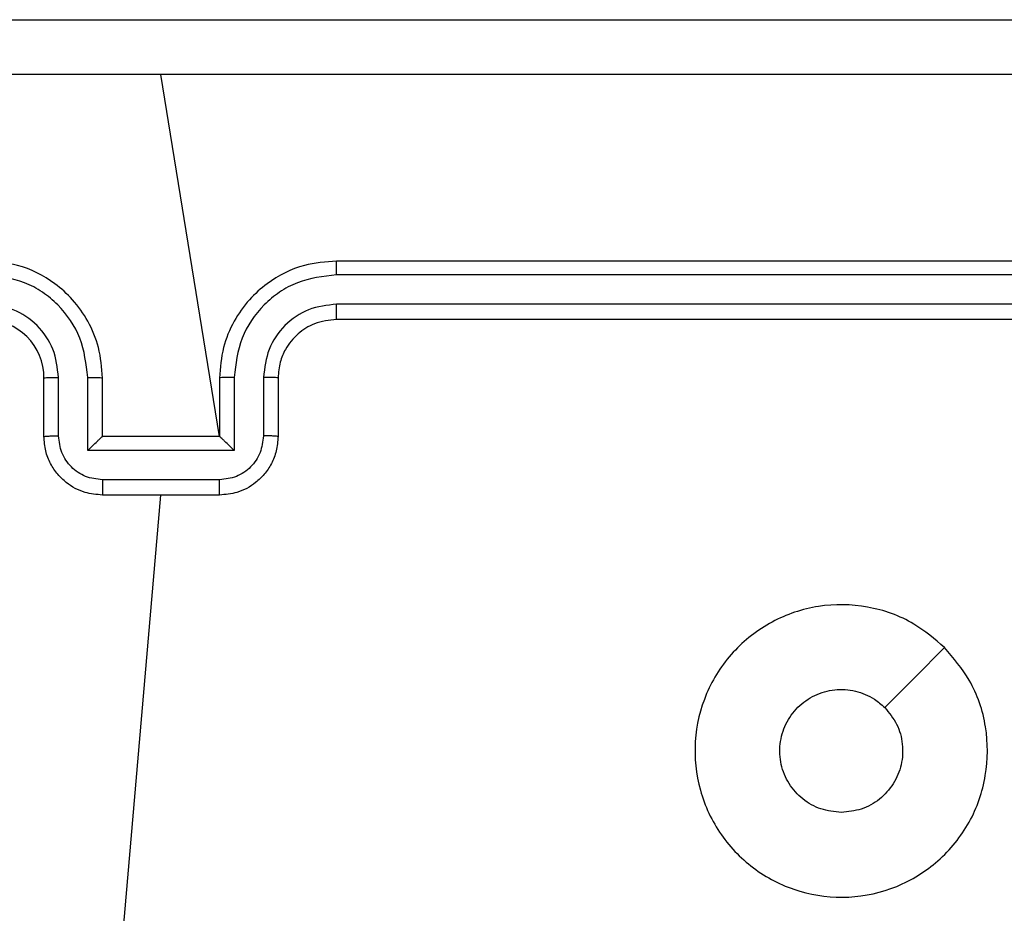
# Model space of a CAD drawing. Units: millimetres. Extents: x 597 to 1063, y 413 to 812.
# Drawn here: x 751 to 755, y 650 to 653 of the extents above; entities that cross this region are included whole.
import ezdxf

# ---------------------------------------------------------------- set-up
doc = ezdxf.new("R2010")
doc.units = ezdxf.units.MM
doc.header["$LTSCALE"] = 40

msp = doc.modelspace()

# ---------------------------------------------------------------- linework, layer by layer
at = {"color": 7, "linetype": 'Continuous', "lineweight": 25}
for p, q in [((752.0796, 651.8872), (751.8796, 653.1244)), ((755.4797, 652.4872), (752.4797, 652.4872)), ((755.482, 652.4398), (752.48, 652.4398)), ((755.482, 652.3397), (752.48, 652.3397)), ((755.4797, 652.2872), (752.4797, 652.2872)), ((751.4796, 651.8872), (751.4796, 652.0872)), ((751.5294, 651.8894), (751.5294, 652.0895)), ((751.6295, 651.8394), (751.6295, 652.0895)), ((751.6797, 651.8872), (751.6797, 652.0872)), ((752.0796, 652.0872), (752.0796, 651.8872)), ((752.1298, 652.0895), (752.1298, 651.8394)), ((752.2299, 652.0895), (752.2299, 651.8894)), ((752.2796, 652.0872), (752.2796, 651.8872)), ((751.6797, 651.8872), (751.6796, 651.8872)), ((752.0796, 651.8872), (751.6797, 651.8872)), ((752.0796, 651.8872), (752.0797, 651.8872)), ((752.1298, 651.8394), (751.6295, 651.8394)), ((752.0798, 651.7393), (751.6795, 651.7393)), ((752.0796, 651.6872), (751.6797, 651.6872)), ((751.7454, 650.1314), (751.8796, 651.6872))]:
    msp.add_line(p, q, dxfattribs=at)
at = {"color": 7, "linetype": 'Continuous', "lineweight": 25, "flags": 128}
msp.add_lwpolyline([(754.5579, 651.1656), (754.4556, 651.0631), (754.3532, 650.9607)], dxfattribs=at)
at = {"color": 7, "linetype": 'Continuous', "lineweight": 25}
msp.add_arc((751.2797, 652.0872), 0.2, 359.9972, 90.0028, dxfattribs=at)
for points, knots in [([(747.8546, 653.3122), (748.7486, 653.3122), (750.5368, 653.3122), (753.2225, 653.3122), (755.0107, 653.3122), (755.9046, 653.3122)], [0, 0, 0, 0, 0.333296, 0.666702, 1, 1, 1, 1]), ([(751.8796, 653.1244), (751.2067, 653.1244), (749.8607, 653.1244), (748.5162, 653.1245), (747.8439, 653.1245)], [0, 0, 0, 0, 0.499992, 1, 1, 1, 1]), ([(755.9154, 653.1245), (755.2431, 653.1245), (753.8986, 653.1244), (752.5526, 653.1244), (751.8796, 653.1244)], [0, 0, 0, 0, 0.500008, 1, 1, 1, 1]), ([(751.6797, 652.0872), (751.677, 652.1223), (751.6719, 652.1899), (751.6335, 652.281), (751.5812, 652.3548), (751.5034, 652.4249), (751.401, 652.4773), (751.3167, 652.4842), (751.2796, 652.4872)], [0, 0, 0, 0, 0.1675378, 0.3229892, 0.466353, 0.5975986, 0.8228522, 1, 1, 1, 1]), ([(752.4797, 652.4872), (752.4426, 652.4842), (752.3583, 652.4773), (752.2559, 652.4249), (752.1781, 652.3548), (752.1258, 652.281), (752.0874, 652.1899), (752.0823, 652.1223), (752.0796, 652.0872)], [0, 0, 0, 0, 0.177166, 0.402402, 0.533648, 0.677011, 0.832463, 1, 1, 1, 1]), ([(752.48, 652.4398), (752.48, 652.4461), (752.48, 652.4586), (752.4799, 652.4743), (752.4798, 652.485), (752.4797, 652.4865), (752.4797, 652.4872)], [0, 0, 0, 0, 0.250145, 0.500048, 0.749868, 1, 1, 1, 1]), ([(751.6295, 652.0895), (751.624, 652.1352), (751.6129, 652.2266), (751.5458, 652.3241), (751.4755, 652.3823), (751.3943, 652.4267), (751.3252, 652.4346), (751.2793, 652.4398)], [0, 0, 0, 0, 0.249624, 0.499242, 0.623593, 0.749893, 1, 1, 1, 1]), ([(752.48, 652.4398), (752.4341, 652.4346), (752.365, 652.4268), (752.2838, 652.3823), (752.2135, 652.3241), (752.1464, 652.2266), (752.1353, 652.1352), (752.1298, 652.0895)], [0, 0, 0, 0, 0.250128, 0.376408, 0.50076, 0.750377, 1, 1, 1, 1]), ([(751.5294, 652.0895), (751.5256, 652.1223), (751.518, 652.1878), (751.4603, 652.2705), (751.3774, 652.3277), (751.312, 652.3357), (751.2793, 652.3397)], [0, 0, 0, 0, 0.250454, 0.500145, 0.750092, 1, 1, 1, 1]), ([(752.48, 652.3397), (752.4472, 652.3359), (752.3817, 652.3283), (752.2989, 652.2705), (752.2418, 652.1876), (752.2339, 652.1222), (752.2299, 652.0895)], [0, 0, 0, 0, 0.250442, 0.500124, 0.750087, 1, 1, 1, 1]), ([(752.4797, 652.2872), (752.4797, 652.2874), (752.4797, 652.2878), (752.4798, 652.291), (752.4799, 652.2959), (752.4799, 652.3025), (752.48, 652.3106), (752.48, 652.3197), (752.48, 652.3296), (752.48, 652.3363), (752.48, 652.3397)], [0, 0, 0, 0, 0.125036, 0.250161, 0.375233, 0.4999916, 0.6246918, 0.7497448, 0.8749168, 1, 1, 1, 1]), ([(752.4797, 652.2872), (752.454, 652.2843), (752.406, 652.279), (752.345, 652.24), (752.3064, 652.1924), (752.2838, 652.1396), (752.2811, 652.1056), (752.2796, 652.0872)], [0, 0, 0, 0, 0.244394, 0.456901, 0.674688, 0.824033, 1, 1, 1, 1]), ([(751.4796, 652.0872), (751.4804, 652.0875), (751.482, 652.0881), (751.4934, 652.0889), (751.5099, 652.0894), (751.5229, 652.0895), (751.5294, 652.0895)], [0, 0, 0, 0, 0.2501993, 0.5000174, 0.7497418, 1, 1, 1, 1]), ([(751.6295, 652.0895), (751.636, 652.0895), (751.6492, 652.0894), (751.6658, 652.0889), (751.6773, 652.0881), (751.6789, 652.0875), (751.6797, 652.0872)], [0, 0, 0, 0, 0.250108, 0.499962, 0.749796, 1, 1, 1, 1]), ([(752.1298, 652.0895), (752.1232, 652.0895), (752.1101, 652.0894), (752.0935, 652.0889), (752.082, 652.0881), (752.0804, 652.0875), (752.0796, 652.0872)], [0, 0, 0, 0, 0.250238, 0.499946, 0.749846, 1, 1, 1, 1]), ([(752.2796, 652.0872), (752.2789, 652.0875), (752.2773, 652.0881), (752.2659, 652.0889), (752.2494, 652.0894), (752.2364, 652.0895), (752.2299, 652.0895)], [0, 0, 0, 0, 0.25018, 0.50004, 0.749881, 1, 1, 1, 1]), ([(751.4796, 651.8872), (751.4806, 651.8875), (751.4825, 651.8882), (751.4958, 651.8889), (751.5122, 651.8893), (751.5237, 651.8894), (751.5294, 651.8894)], [0, 0, 0, 0, 0.279852, 0.559093, 0.779484, 1, 1, 1, 1]), ([(751.6797, 651.6872), (751.6595, 651.689), (751.6151, 651.6929), (751.5628, 651.7217), (751.525, 651.7579), (751.5006, 651.7945), (751.4832, 651.8385), (751.4808, 651.8706), (751.4796, 651.8872)], [0, 0, 0, 0, 0.192727, 0.423143, 0.553097, 0.692561, 0.841517, 1, 1, 1, 1]), ([(751.6795, 651.7393), (751.6598, 651.7416), (751.6205, 651.7462), (751.5709, 651.7808), (751.5366, 651.8306), (751.5318, 651.8698), (751.5294, 651.8894)], [0, 0, 0, 0, 0.25043, 0.500111, 0.750067, 1, 1, 1, 1]), ([(751.6295, 651.8394), (751.635, 651.8449), (751.646, 651.8559), (751.6595, 651.869), (751.669, 651.8779), (751.6747, 651.8832), (751.6785, 651.8865), (751.6792, 651.887), (751.6796, 651.8872)], [0, 0, 0, 0, 0.2514996, 0.5024665, 0.6464552, 0.7756607, 0.8924637, 1, 1, 1, 1]), ([(752.2796, 651.8872), (752.2785, 651.8706), (752.2761, 651.8385), (752.2587, 651.7945), (752.2343, 651.7579), (752.1965, 651.7217), (752.1442, 651.6929), (752.0998, 651.689), (752.0796, 651.6872)], [0, 0, 0, 0, 0.158479, 0.307436, 0.4469, 0.576855, 0.807272, 1, 1, 1, 1]), ([(752.1298, 651.8394), (752.1243, 651.8449), (752.1132, 651.8558), (752.0998, 651.8689), (752.0903, 651.878), (752.0846, 651.8832), (752.0808, 651.8866), (752.0801, 651.887), (752.0797, 651.8872)], [0, 0, 0, 0, 0.251471, 0.50251, 0.646466, 0.775716, 0.892499, 1, 1, 1, 1]), ([(752.2299, 651.8894), (752.2275, 651.8698), (752.2227, 651.8306), (752.1884, 651.7808), (752.1388, 651.7462), (752.0995, 651.7416), (752.0798, 651.7393)], [0, 0, 0, 0, 0.249933, 0.499889, 0.74957, 1, 1, 1, 1]), ([(752.2796, 651.8872), (752.2787, 651.8875), (752.2768, 651.8882), (752.2635, 651.8889), (752.2471, 651.8893), (752.2356, 651.8894), (752.2299, 651.8894)], [0, 0, 0, 0, 0.279828, 0.559078, 0.779477, 1, 1, 1, 1]), ([(751.6795, 651.7393), (751.6795, 651.7359), (751.6795, 651.7292), (751.6795, 651.7194), (751.6795, 651.7104), (751.6796, 651.7024), (751.6796, 651.6958), (751.6796, 651.691), (751.6796, 651.6878), (751.6796, 651.6874), (751.6797, 651.6872)], [0, 0, 0, 0, 0.125042, 0.250162, 0.375225, 0.500026, 0.624708, 0.749779, 0.874927, 1, 1, 1, 1]), ([(752.0796, 651.6872), (752.0797, 651.6874), (752.0797, 651.6878), (752.0797, 651.691), (752.0797, 651.6958), (752.0797, 651.7024), (752.0798, 651.7104), (752.0798, 651.7194), (752.0798, 651.7292), (752.0798, 651.7359), (752.0798, 651.7393)], [0, 0, 0, 0, 0.125073, 0.250221, 0.375291, 0.499974, 0.624775, 0.749838, 0.874957, 1, 1, 1, 1]), ([(754.5579, 651.1656), (754.5882, 651.1298), (754.655, 651.0508), (754.7069, 650.8964), (754.7061, 650.7259), (754.6503, 650.5636), (754.5422, 650.4306), (754.3971, 650.3402), (754.2305, 650.3032), (754.0605, 650.3236), (753.907, 650.3989), (753.7867, 650.5207), (753.714, 650.6757), (753.6963, 650.8458), (753.7358, 651.0121), (753.8286, 651.156), (753.9634, 651.2611), (754.1256, 651.3157), (754.2962, 651.3128), (754.4476, 651.2599), (754.5243, 651.1944), (754.5579, 651.1656)], [0, 0, 0, 0, 0.044733, 0.098637, 0.151933, 0.205874, 0.260191, 0.313197, 0.366982, 0.420857, 0.474335, 0.527985, 0.581907, 0.635429, 0.689067, 0.74282, 0.79663, 0.850209, 0.903791, 0.957772, 1, 1, 1, 1]), ([(754.2047, 650.6022), (754.1811, 650.6045), (754.1339, 650.6092), (754.071, 650.6453), (754.0232, 650.6986), (753.9959, 650.7651), (753.9921, 650.8367), (754.0121, 650.9057), (754.0539, 650.9642), (754.1127, 651.0055), (754.182, 651.0251), (754.2536, 651.0204), (754.3126, 650.9963), (754.3417, 650.9707), (754.3531, 650.9607)], [0, 0, 0, 0, 0.085848, 0.17171, 0.257513, 0.343299, 0.429109, 0.515001, 0.600986, 0.686986, 0.772998, 0.858935, 0.944851, 1, 1, 1, 1]), ([(754.3531, 650.9607), (754.3682, 650.9424), (754.3983, 650.9058), (754.4171, 650.8358), (754.4133, 650.7644), (754.3856, 650.6979), (754.3376, 650.6448), (754.2749, 650.609), (754.228, 650.6045), (754.2047, 650.6022)], [0, 0, 0, 0, 0.1430331, 0.2860774, 0.4290478, 0.5722499, 0.7155294, 0.8587835, 1, 1, 1, 1])]:
    msp.add_open_spline(points, degree=3, knots=knots, dxfattribs=at)

doc.saveas('drawing.dxf')
